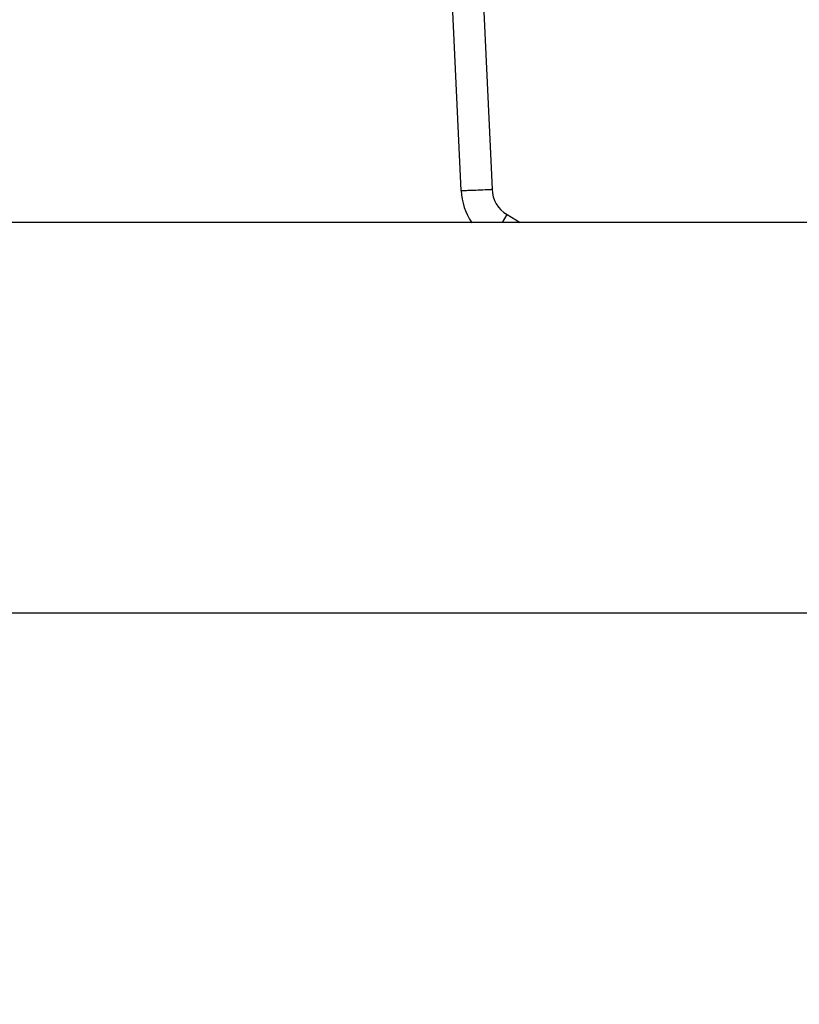
# Model space of a CAD drawing. Units: millimetres. Extents: x 156 to 735, y 764 to 1304.
# Drawn here: x 532 to 540, y 937 to 947 of the extents above; entities that cross this region are included whole.
import ezdxf

# ---------------------------------------------------------------- set-up
doc = ezdxf.new("R2010")
doc.units = ezdxf.units.MM
doc.header["$LTSCALE"] = 50
doc.header["$PDSIZE"] = -1
doc.layers.add('STREFA', color=6, linetype='Continuous')
doc.dimstyles.new('ISO-25', dxfattribs={"dimtxt": 2.5, "dimasz": 2.5, "dimexe": 1.25, "dimexo": 0.625, "dimtad": 1, "dimtxsty": 'Standard', "dimcen": 2.5, "dimadec": 0, "dimazin": 0, "dimtfac": 1, "dimtmove": 0, "dimatfit": 3, "dimfxl": 1, "dimarcsym": 0})

# ---------------------------------------------------------------- blocks, each defined once
blk = doc.blocks.new('*D3')
at = {"layer": 'Defpoints', "color": 0, "transparency": 16777216}
for p in [(552.6336, 1042.0067), (552.6336, 1026.4284), (398.1336, 926.8895)]:
    blk.add_point(p, dxfattribs=at)
at = {"layer": 'STREFA', "color": 0, "lineweight": -2, "transparency": 16777216}
for p, q in [((398.1336, 931.8895), (398.1336, 1047.0067)), ((552.6336, 1031.4284), (552.6336, 1047.0067)), ((415.9136, 1042.0067), (534.8536, 1042.0067))]:
    blk.add_line(p, q, dxfattribs=at)
at = {"layer": 'STREFA', "color": 0, "transparency": 16777216}
for points in [[(415.9136, 1044.97), (415.9136, 1039.0433), (398.1336, 1042.0067)], [(534.8536, 1039.0433), (534.8536, 1044.97), (552.6336, 1042.0067)]]:
    blk.add_solid(points, dxfattribs=at)
at = {"layer": 'STREFA', "color": 0, "transparency": 16777216, "insert": (475.3836, 1054.6267), "char_height": 10, "attachment_point": 5}
blk.add_mtext('155', dxfattribs=at)

msp = doc.modelspace()

# ---------------------------------------------------------------- linework, layer by layer
at = {"color": 7, "linetype": 'Continuous', "lineweight": 25}
for p, q in [((536.3363, 945.119), (535.8521, 955.4956)), ((536.1518, 955.5096), (536.636, 945.1318))]:
    msp.add_line(p, q, dxfattribs=at)
at = {"color": 8, "linetype": 'Continuous', "lineweight": 25}
for p, q in [((536.7366, 944.8079), (536.7825, 944.8851)), ((536.7825, 944.8851), (536.9113, 944.8085))]:
    msp.add_line(p, q, dxfattribs=at)
at = {"color": 7, "linetype": 'Continuous', "lineweight": 25}
for radius, start, end in [(0.6, 182.2882, 214.10149), (0.3, 182.12932, 239.25917)]:
    msp.add_arc((536.9358, 945.143), radius, start, end, dxfattribs=at)
for points, knots in [([(536.3363, 945.119), (536.3396, 945.1191), (536.3463, 945.1194), (536.3979, 945.1217), (536.474, 945.1249), (536.5547, 945.1284), (536.6102, 945.1307), (536.6323, 945.1317), (536.636, 945.1318)], [0, 0, 0, 0, 0.214666, 0.429332, 0.643998, 0.858665, 0.976003, 1, 1, 1, 1]), ([(540.1336, 944.8085), (539.904, 944.8085), (539.0282, 944.8085), (537.5478, 944.8085), (535.7358, 944.8085), (534.0527, 944.8085), (532.499, 944.8085), (531.0986, 944.8085), (529.8469, 944.8085), (528.7394, 944.8085), (527.7454, 944.8085), (526.833, 944.8085), (525.3829, 944.8085), (523.3403, 944.8085), (520.6813, 944.8085), (516.4628, 944.8085), (512.3175, 944.8085), (509.07, 944.8085), (508.2571, 944.8085)], [0, 0, 0, 0, 0.021726, 0.0829, 0.13998, 0.192961, 0.241839, 0.286611, 0.325061, 0.359854, 0.390989, 0.418701, 0.445788, 0.52752, 0.61092, 0.695813, 0.923858, 1, 1, 1, 1]), ([(508.2211, 941.0085), (508.3032, 941.0085), (509.1971, 941.0085), (510.9004, 941.0085), (513.3311, 941.0085), (515.7315, 941.0085), (518.0641, 941.0085), (520.292, 941.0085), (521.9708, 941.0085), (523.1701, 941.0085), (523.9608, 941.0085), (524.8469, 941.0085), (525.8303, 941.0085), (526.9109, 941.0085), (528.0884, 941.0085), (529.3627, 941.0085), (530.7578, 941.0085), (532.2764, 941.0085), (533.9214, 941.0085), (535.6715, 941.0085), (537.5264, 941.0085), (539.0256, 941.0085), (539.9058, 941.0085), (540.1335, 941.0085)], [0, 0, 0, 0, 0.007682, 0.08361, 0.159538, 0.235353, 0.308609, 0.378301, 0.444431, 0.466258, 0.490962, 0.518724, 0.549543, 0.583417, 0.620345, 0.660324, 0.703353, 0.7517, 0.803389, 0.858415, 0.916777, 0.978469, 1, 1, 1, 1])]:
    msp.add_open_spline(points, degree=3, knots=knots, dxfattribs=at)

# ---------------------------------------------------------------- dimensions: what is measured, and where the dimension line sits
at = {"layer": 'STREFA', "color": 0}
dim = msp.add_linear_dim(base=(552.6335648973, 1042.0066530369), p1=(398.1335648973, 926.8895048993), p2=(552.6335648973, 1026.4283985052), dimstyle='ISO-25', override={"dimtxt": 10, "dimasz": 17.78, "dimexe": 5, "dimexo": 5, "dimgap": 7.62, "dimdec": 0, "dimlfac": 1, "dimzin": 1, "dimadec": 2, "dimtzin": 1}, dxfattribs=at)
dim.commit()
dim.dimension.update_dxf_attribs({"geometry": '*D3', "text_midpoint": (475.3835648973, 1054.6266530369)})

doc.saveas('drawing.dxf')
